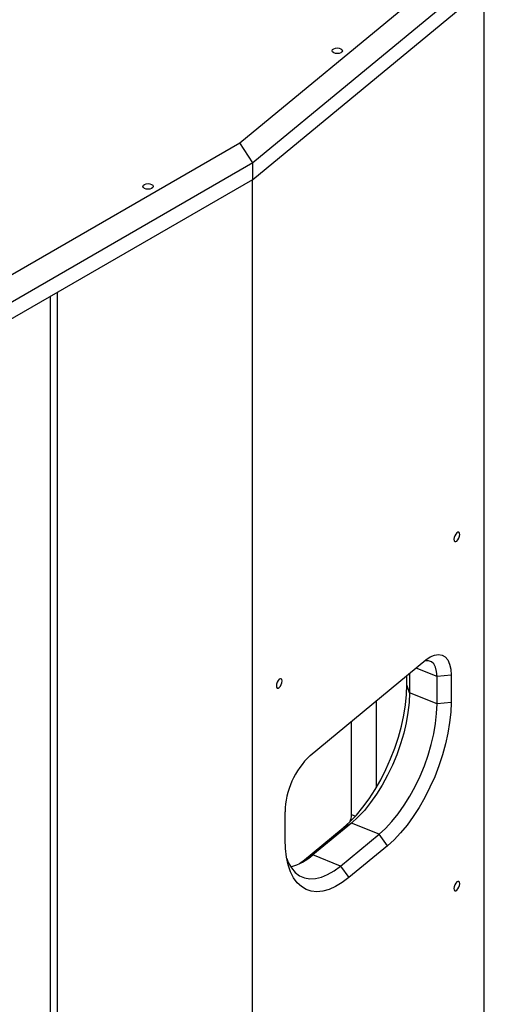
# Model space of a CAD drawing. Units: millimetres. Extents: x -592 to 1693, y -1567 to 754.
# Drawn here: x 1143 to 1281, y 315 to 608 of the extents above; entities that cross this region are included whole.
import ezdxf

# ---------------------------------------------------------------- set-up
doc = ezdxf.new("R2010")
doc.units = ezdxf.units.MM

msp = doc.modelspace()

# ---------------------------------------------------------------- linework, layer by layer
at = {"color": 7, "linetype": 'Continuous', "lineweight": 25}
for p, q in [((1208.09, 571.11), (1276.05, 627.14)), ((1281.05, 622.14), (1211.93, 565.16)), ((1211.93, 560.26), (1281.05, 617.24)), ((1280.67, 90.46), (1280.67, 616.93)), ((1120.1, 520.31), (1208.09, 571.11)), ((1211.93, 565.16), (1208.09, 571.11)), ((1211.93, 565.16), (1123.64, 514.19)), ((1211.93, 560.26), (1211.93, 565.16)), ((1123.64, 509.29), (1211.93, 560.26)), ((1211.81, 560.19), (1211.81, 33.69)), ((1153.77, 526.68), (1153.77, 0.18)), ((1151.86, 3.98), (1151.86, 525.58)), ((1228.99, 389.17), (1263.41, 417.54)), ((1257.76, 410.2), (1257.76, 412.88)), ((1258.49, 413.49), (1258.49, 407.79)), ((1270.86, 413.07), (1266.69, 412.65)), ((1266.69, 404.48), (1266.69, 412.65)), ((1270.86, 413.07), (1270.86, 404.91)), ((1258.49, 407.79), (1257.76, 410.2)), ((1266.69, 404.48), (1258.49, 407.79)), ((1248.69, 379.72), (1248.69, 405.4)), ((1270.86, 404.91), (1266.69, 404.48)), ((1241.31, 371.63), (1241.31, 399.32)), ((1221.54, 364.24), (1221.54, 372.4)), ((1241.29, 369.11), (1229.81, 359.65)), ((1241.29, 369.11), (1238.83, 367.65)), ((1249.48, 365.8), (1241.29, 369.11)), ((1227.36, 358.2), (1238.83, 367.65)), ((1238.01, 356.34), (1249.48, 365.8)), ((1251.94, 362.36), (1249.48, 365.8)), ((1251.94, 362.36), (1240.46, 352.9)), ((1225.87, 357.05), (1227.36, 358.2)), ((1227.36, 358.2), (1229.81, 359.65)), ((1238.01, 356.34), (1229.81, 359.65)), ((1238.01, 356.34), (1240.46, 352.9))]:
    msp.add_line(p, q, dxfattribs=at)
at = {"color": 8, "linetype": 'Continuous', "lineweight": 25}
for p, q in [((1266.69, 412.65), (1260.5, 415.15)), ((1241.31, 371.63), (1242.48, 371.16))]:
    msp.add_line(p, q, dxfattribs=at)
at = {"color": 7, "linetype": 'Continuous', "lineweight": 25, "flags": 128}
for points in [[(1236.01, 599.08), (1236.49, 599.27), (1237.07, 599.34), (1237.64, 599.27), (1238.13, 599.08), (1238.45, 598.8), (1238.57, 598.47), (1238.45, 598.14), (1238.13, 597.86), (1237.64, 597.67), (1237.07, 597.61), (1236.49, 597.67), (1236.01, 597.86), (1235.68, 598.14), (1235.57, 598.47), (1235.68, 598.8), (1236.01, 599.08)], [(1179.76, 558.79), (1180.25, 558.98), (1180.82, 559.05), (1181.39, 558.98), (1181.88, 558.79), (1182.21, 558.51), (1182.32, 558.18), (1182.21, 557.85), (1181.88, 557.57), (1181.39, 557.38), (1180.82, 557.32), (1180.25, 557.38), (1179.76, 557.57), (1179.43, 557.85), (1179.32, 558.18), (1179.43, 558.51), (1179.76, 558.79)], [(1271.72, 453.38), (1271.79, 452.97), (1271.98, 452.73), (1272.26, 452.69), (1272.58, 452.87), (1272.91, 453.23), (1273.19, 453.73), (1273.38, 454.28), (1273.44, 454.8), (1273.38, 455.22), (1273.19, 455.46), (1272.91, 455.5), (1272.58, 455.32), (1272.26, 454.95), (1271.98, 454.46), (1271.79, 453.91), (1271.72, 453.38)], [(1263.41, 417.54), (1264.7, 418.45), (1265.96, 419), (1267.14, 419.19), (1268.2, 419.01), (1269.12, 418.46), (1269.86, 417.56), (1270.41, 416.33), (1270.75, 414.82), (1270.86, 413.07)], [(1266.69, 412.65), (1266.58, 414.15), (1266.25, 415.41), (1265.72, 416.39), (1265.01, 417.04), (1264.14, 417.33), (1263.14, 417.27), (1263.05, 417.25)], [(1218.95, 409.88), (1219.02, 409.46), (1219.21, 409.22), (1219.49, 409.18), (1219.82, 409.36), (1220.14, 409.73), (1220.42, 410.22), (1220.61, 410.77), (1220.68, 411.3), (1220.61, 411.71), (1220.42, 411.95), (1220.14, 411.99), (1219.82, 411.81), (1219.49, 411.45), (1219.21, 410.95), (1219.02, 410.4), (1218.95, 409.88)], [(1238.83, 367.65), (1240.81, 369.43), (1242.76, 371.49), (1244.68, 373.79), (1246.53, 376.33), (1248.29, 379.07), (1249.95, 381.97), (1251.49, 385.02), (1252.9, 388.17), (1254.14, 391.39), (1255.22, 394.64), (1256.12, 397.9), (1256.83, 401.11), (1257.34, 404.26), (1257.65, 407.3), (1257.76, 410.2)], [(1258.49, 407.79), (1258.39, 404.96), (1258.06, 401.99), (1257.53, 398.91), (1256.79, 395.76), (1255.86, 392.59), (1254.74, 389.42), (1253.45, 386.32), (1252.02, 383.3), (1250.44, 380.41), (1248.75, 377.69), (1246.97, 375.17), (1245.12, 372.88), (1243.21, 370.85), (1241.29, 369.11)], [(1249.48, 365.8), (1251.4, 367.54), (1253.31, 369.57), (1255.16, 371.86), (1256.94, 374.38), (1258.63, 377.1), (1260.21, 379.99), (1261.65, 383), (1262.93, 386.11), (1264.05, 389.27), (1264.98, 392.45), (1265.72, 395.59), (1266.25, 398.67), (1266.58, 401.65), (1266.69, 404.48)], [(1270.86, 404.91), (1270.76, 402), (1270.45, 398.96), (1269.94, 395.82), (1269.23, 392.6), (1268.33, 389.34), (1267.25, 386.09), (1266, 382.87), (1264.6, 379.72), (1263.06, 376.67), (1261.4, 373.77), (1259.63, 371.03), (1257.78, 368.5), (1255.87, 366.19), (1253.91, 364.13), (1251.94, 362.36)], [(1240.46, 352.9), (1238.49, 351.41), (1236.53, 350.24), (1234.61, 349.39), (1232.77, 348.88), (1231, 348.71), (1229.34, 348.87), (1227.8, 349.38), (1226.4, 350.22), (1225.15, 351.38), (1224.07, 352.86), (1223.17, 354.63), (1222.46, 356.68), (1221.95, 358.98), (1221.64, 361.51), (1221.54, 364.24)], [(1222.02, 358.61), (1222.5, 357.43), (1223.44, 355.79), (1224.55, 354.47), (1225.84, 353.48), (1227.28, 352.84), (1228.85, 352.55), (1230.54, 352.61), (1232.32, 353.03), (1234.18, 353.8), (1236.08, 354.91), (1238.01, 356.34)], [(1271.72, 349.68), (1271.79, 349.27), (1271.98, 349.02), (1272.26, 348.99), (1272.58, 349.17), (1272.91, 349.53), (1273.19, 350.03), (1273.38, 350.58), (1273.44, 351.1), (1273.38, 351.52), (1273.19, 351.76), (1272.91, 351.8), (1272.58, 351.62), (1272.26, 351.25), (1271.98, 350.76), (1271.79, 350.21), (1271.72, 349.68)]]:
    msp.add_lwpolyline(points, dxfattribs=at)
at = {"color": 7, "linetype": 'Continuous', "lineweight": 25}
for centre, radius, start, end in [((1245.28, 371.88), 23.75, 133.3004, 178.7377), ((1235.75, 371.8), 5.56, 334.3123, 358.2644), ((1218.93, 371.89), 16.38, 285.2456, 311.6392)]:
    msp.add_arc(centre, radius, start, end, dxfattribs=at)

doc.saveas('drawing.dxf')
